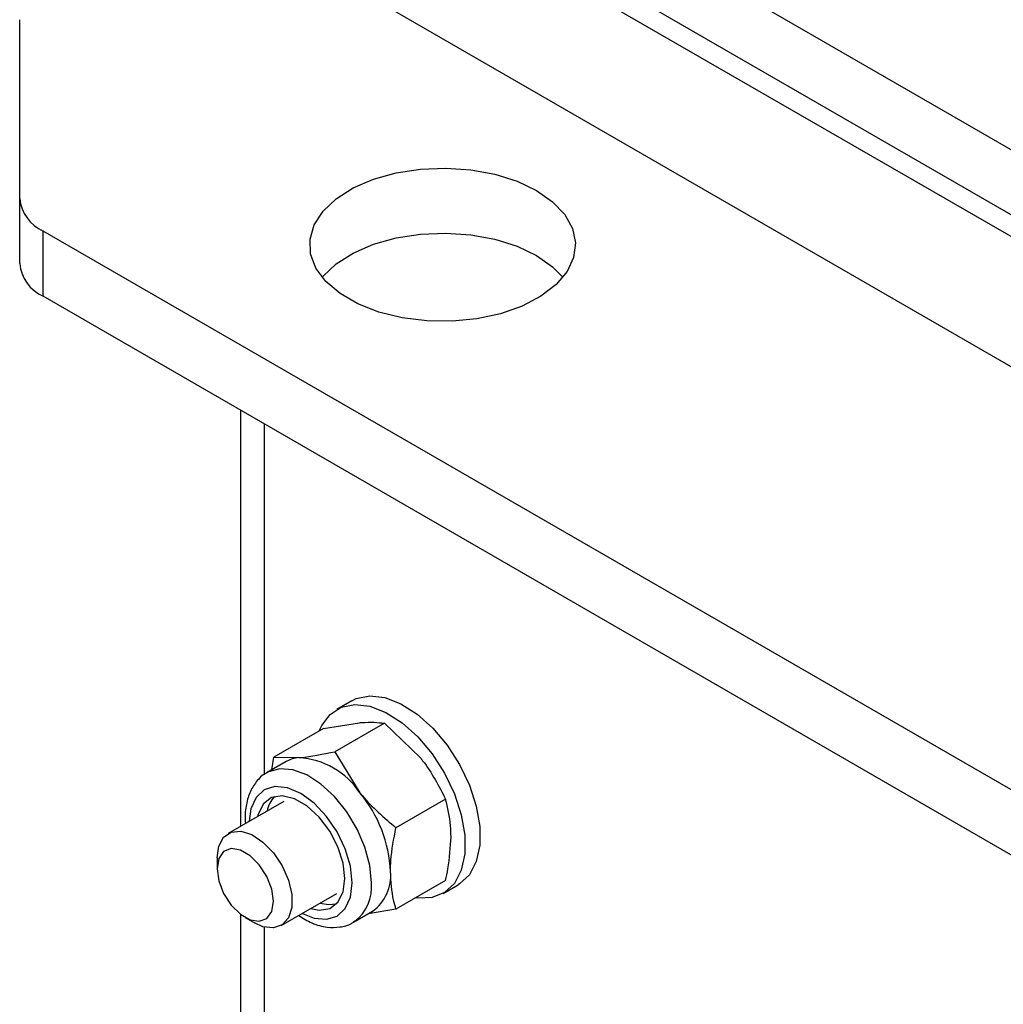
# Model space of a CAD drawing. Units: millimetres. Extents: x 8 to 204, y 4 to 288.
# Drawn here: x 140 to 144, y 113 to 117 of the extents above; entities that cross this region are included whole.
import ezdxf

# ---------------------------------------------------------------- set-up
doc = ezdxf.new("R2010")
doc.units = ezdxf.units.MM

msp = doc.modelspace()

# ---------------------------------------------------------------- linework, layer by layer
at = {"color": 7, "linetype": 'Continuous', "lineweight": 25}
for p, q in [((139.9319, 118.18445), (169.8082, 100.93723)), ((139.9319, 117.93949), (169.8082, 100.69227)), ((140.51578, 117.03058), (171.98203, 98.8655)), ((141.62579, 116.87967), (170.87203, 99.99618)), ((139.84403, 115.89812), (139.84403, 116.57105)), ((139.84403, 115.65315), (139.84403, 115.89812)), ((169.8082, 98.52843), (139.9319, 115.77565)), ((139.9319, 115.53069), (139.9319, 115.77565)), ((169.8082, 98.28347), (139.9319, 115.53069)), ((140.67488, 115.10178), (140.67488, 113.5361)), ((140.76327, 115.05075), (140.76327, 113.72928)), ((141.09361, 114.00876), (141.03705, 113.97611)), ((140.98669, 113.90372), (141.12213, 113.92584)), ((141.2165, 113.92427), (141.02987, 113.81653)), ((141.2165, 113.92427), (141.35193, 113.79318)), ((140.98669, 113.90372), (140.80006, 113.79598)), ((141.02987, 113.81653), (141.12425, 113.66174)), ((140.84685, 113.77971), (140.77473, 113.73808)), ((140.79272, 113.74846), (140.80006, 113.79598)), ((140.80006, 113.79598), (140.89444, 113.7944)), ((140.83722, 113.62982), (140.62792, 113.50899)), ((141.44631, 113.63839), (141.25968, 113.53064)), ((140.58649, 113.41742), (140.58649, 113.3766)), ((141.44631, 113.33196), (141.25968, 113.22421)), ((141.43701, 113.28327), (141.49358, 113.31592)), ((140.82791, 113.16257), (141.03721, 113.2834)), ((141.0997, 113.17514), (141.17183, 113.21678)), ((141.25968, 113.22421), (141.15512, 113.20713)), ((140.67488, 113.20481), (140.67488, 109.89603)), ((140.69254, 113.1929), (140.72789, 113.17249)), ((140.76327, 113.15725), (140.76327, 109.84501)), ((141.0997, 113.17514), (141.10416, 113.17786))]:
    msp.add_line(p, q, dxfattribs=at)
at = {"color": 7, "linetype": 'Continuous', "lineweight": 25, "flags": 128}
for points in [[(141.78857, 115.92843), (141.84909, 115.88612), (141.89465, 115.83795), (141.92359, 115.78568), (141.93488, 115.7312), (141.9281, 115.67646), (141.90349, 115.62346), (141.86196, 115.5741), (141.805, 115.53017), (141.73466, 115.49326), (141.65349, 115.4647), (141.56443, 115.44552), (141.47069, 115.43642), (141.37566, 115.43773), (141.28278, 115.44939), (141.1954, 115.47099), (141.11667, 115.50175), (141.04946, 115.54055), (140.99618, 115.586), (140.95876, 115.63644), (140.93856, 115.69006), (140.93629, 115.74492), (140.95206, 115.79904), (140.98528, 115.85045), (141.03475, 115.89731), (141.09869, 115.93791), (141.17479, 115.9708), (141.26029, 115.99477), (141.3521, 116.00898), (141.44692, 116.01289), (141.5413, 116.00638), (141.63185, 115.98967), (141.71527, 115.96337), (141.78857, 115.92843)], [(140.98227, 115.60185), (140.98528, 115.60549), (141.03475, 115.65234), (141.09869, 115.69295), (141.17479, 115.72583), (141.26029, 115.74981), (141.3521, 115.76401), (141.44692, 115.76793), (141.5413, 115.76141), (141.63185, 115.74471), (141.71527, 115.71841), (141.78857, 115.68347)], [(141.78857, 115.68347), (141.84909, 115.64115), (141.88777, 115.60185)], [(140.97123, 113.89479), (140.98033, 113.91502), (141.01186, 113.95734), (141.05392, 113.98433), (141.10454, 113.99474), (141.16136, 113.98808), (141.22172, 113.96467), (141.28279, 113.92559), (141.34172, 113.87267), (141.39576, 113.80839), (141.44237, 113.73576), (141.47939, 113.65817), (141.50507, 113.57924), (141.51821, 113.50268), (141.51821, 113.43205), (141.50507, 113.37066), (141.47939, 113.32139), (141.44237, 113.28653), (141.39576, 113.26772), (141.34172, 113.26583), (141.33368, 113.26694)], [(141.09361, 114.00876), (141.11049, 114.01699), (141.16111, 114.0274), (141.21793, 114.02074), (141.27829, 113.99732), (141.33936, 113.95824), (141.39829, 113.90533), (141.45233, 113.84105), (141.49894, 113.76842), (141.53595, 113.69082), (141.56164, 113.6119), (141.57478, 113.53533), (141.57478, 113.46471), (141.56164, 113.40332), (141.53595, 113.35405), (141.49894, 113.31919), (141.49358, 113.31592)], [(140.89444, 113.7944), (140.86944, 113.78955), (140.84685, 113.77971)], [(141.16703, 113.32394), (141.16083, 113.38872), (141.14258, 113.45715), (141.11326, 113.52556), (141.07445, 113.59025), (141.02824, 113.64774), (140.97712, 113.69492), (140.92385, 113.72925), (140.87131, 113.74889), (140.82231, 113.75276), (140.77951, 113.74068), (140.77386, 113.73757)], [(141.0949, 113.32394), (141.0883, 113.38566), (141.06894, 113.45079), (141.03815, 113.51491), (140.99803, 113.57362), (140.9513, 113.62295), (140.90115, 113.65952), (140.85101, 113.68085), (140.80428, 113.68547), (140.76415, 113.67308), (140.73336, 113.64452), (140.71401, 113.60173), (140.70751, 113.55494)], [(141.06783, 113.33957), (141.06108, 113.39769), (141.04137, 113.4589), (141.0103, 113.51824), (140.97039, 113.5709), (140.92487, 113.61261), (140.87743, 113.64), (140.83191, 113.65084), (140.79201, 113.64426), (140.76094, 113.62079), (140.74123, 113.58234), (140.73879, 113.57299)], [(140.58649, 113.41742), (140.59277, 113.46193), (140.61107, 113.49523), (140.63974, 113.51436), (140.67625, 113.51763), (140.71734, 113.50473), (140.75938, 113.47683), (140.79862, 113.43639), (140.83158, 113.38701), (140.85533, 113.33308), (140.86775, 113.27939), (140.86775, 113.23071), (140.85533, 113.19137), (140.83158, 113.16486), (140.79862, 113.15353), (140.75938, 113.1584), (140.72789, 113.17249)], [(140.58649, 113.3766), (140.59289, 113.33102), (140.61131, 113.28355), (140.63952, 113.23991), (140.67414, 113.20538), (140.71098, 113.18412), (140.74559, 113.17868), (140.77381, 113.18974), (140.79223, 113.21594), (140.79862, 113.25414), (140.79223, 113.29972), (140.77381, 113.34719), (140.74559, 113.39083), (140.71098, 113.42536), (140.67414, 113.44662), (140.63952, 113.45206), (140.61131, 113.44101), (140.59289, 113.4148), (140.58649, 113.3766)], [(140.93877, 113.22657), (140.97039, 113.22074), (141.0103, 113.22732), (141.04137, 113.25079), (141.06108, 113.28924), (141.06783, 113.33957)], [(140.9075, 113.20852), (140.9513, 113.19073), (140.99803, 113.18611), (141.03815, 113.1985), (141.06894, 113.22706), (141.0883, 113.26985), (141.0949, 113.32394)], [(140.97483, 113.24739), (141.00646, 113.24156), (141.03565, 113.24446)]]:
    msp.add_lwpolyline(points, dxfattribs=at)
at = {"color": 7, "linetype": 'Continuous', "lineweight": 25}
for centre, radius, start, end in [((139.99417, 115.91309), 0.15088, 185.6948, 245.62534), ((139.99417, 115.66813), 0.15088, 185.6948, 245.62534), ((140.87669, 113.49829), 0.29665, 33.43491, 86.57046), ((140.74084, 113.34261), 0.49884, 2.63929, 39.77207), ((140.88304, 113.57233), 0.1103, 136.72862, 168.77156), ((141.07566, 113.34992), 0.16424, 305.84152, 5.47066), ((141.0074, 113.30607), 0.16063, 307.04459, 6.38802)]:
    msp.add_arc(centre, radius, start, end, dxfattribs=at)
for points, knots in [([(141.12213, 113.92584), (141.12483, 113.92608), (141.16334, 113.92938), (141.19089, 113.92673), (141.2165, 113.92427)], [0, 0, 0, 0, 0.0702148, 1, 1, 1, 1]), ([(140.89444, 113.7944), (140.89718, 113.79466), (140.93628, 113.7983), (140.98477, 113.80774), (141.02987, 113.81653)], [0, 0, 0, 0, 0.0702148, 1, 1, 1, 1]), ([(141.35193, 113.79318), (141.35464, 113.78978), (141.39315, 113.74134), (141.4207, 113.68799), (141.44631, 113.63839)], [0, 0, 0, 0, 0.0702148, 1, 1, 1, 1]), ([(140.77394, 113.73677), (140.77251, 113.7362), (140.75634, 113.72981), (140.73301, 113.70412), (140.70731, 113.66289), (140.69442, 113.61144), (140.69005, 113.57193), (140.6934, 113.54901), (140.69369, 113.54696)], [0, 0, 0, 0, 0.0225483, 0.2550795, 0.4850263, 0.7236645, 0.9753441, 1, 1, 1, 1]), ([(141.12425, 113.66174), (141.12699, 113.65836), (141.16609, 113.61026), (141.21458, 113.569), (141.25968, 113.53064)], [0, 0, 0, 0, 0.0702148, 1, 1, 1, 1]), ([(141.46684, 113.49702), (141.46654, 113.51078), (141.4654, 113.56198), (141.45438, 113.60611), (141.44631, 113.63839)], [0, 0, 0, 0, 0.2686336, 1, 1, 1, 1]), ([(141.23915, 113.36558), (141.23946, 113.37969), (141.24059, 113.4322), (141.25161, 113.48906), (141.25968, 113.53064)], [0, 0, 0, 0, 0.2686336, 1, 1, 1, 1]), ([(141.44631, 113.33196), (141.44941, 113.34661), (141.46144, 113.4035), (141.46454, 113.45717), (141.46684, 113.49702)], [0, 0, 0, 0, 0.2575513, 1, 1, 1, 1]), ([(141.25968, 113.22421), (141.25658, 113.23529), (141.24455, 113.27829), (141.24145, 113.32838), (141.23915, 113.36558)], [0, 0, 0, 0, 0.2575513, 1, 1, 1, 1]), ([(140.89369, 113.20055), (140.91026, 113.19042), (140.94523, 113.16903), (140.99814, 113.15485), (141.04824, 113.15548), (141.08448, 113.16437), (141.10049, 113.17697), (141.10462, 113.18022)], [0, 0, 0, 0, 0.2331142, 0.4920924, 0.7131359, 0.9261002, 1, 1, 1, 1])]:
    msp.add_open_spline(points, degree=3, knots=knots, dxfattribs=at)

doc.saveas('drawing.dxf')
